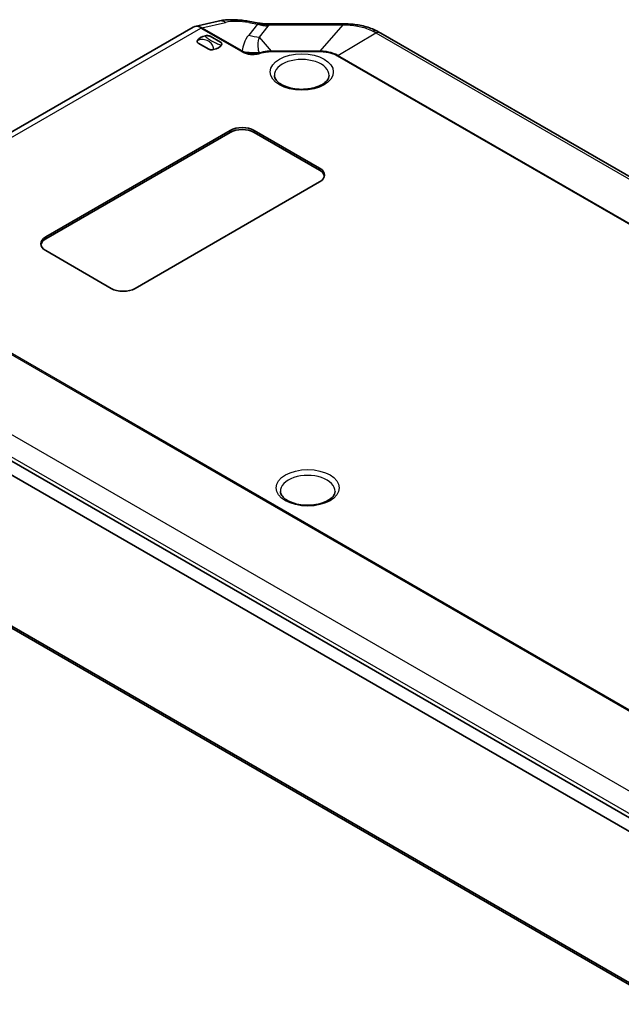
# Model space of a CAD drawing. Units: millimetres. Extents: x 191 to 3349, y 127 to 689.
# Drawn here: x 317 to 388, y 322 to 439 of the extents above; entities that cross this region are included whole.
import ezdxf

# ---------------------------------------------------------------- set-up
doc = ezdxf.new("R2010")
doc.units = ezdxf.units.MM
doc.layers.add('Visible (ISO)', color=7, linetype='Continuous', lineweight=35)
doc.layers.add('Visible Narrow (ISO)', color=7, linetype='Continuous', lineweight=25)

msp = doc.modelspace()

# ---------------------------------------------------------------- linework, layer by layer
at = {"layer": 'Visible (ISO)'}
for p, q in [((337.3778, 437.641), (297.7798, 414.7791)), ((340.3577, 438.3447), (337.5737, 437.7172)), ((345.1677, 438.1049), (343.9109, 438.3285)), ((346.2118, 438.0128), (355.148, 438.0128)), ((339.3988, 436.5419), (340.6308, 435.8306)), ((359.6626, 436.9044), (457.3876, 380.4828)), ((339.2166, 435.0141), (337.9845, 435.7254)), ((319.8622, 412.7119), (341.7825, 425.3676)), ((341.7825, 425.1227), (319.8622, 412.467)), ((344.611, 425.3676), (352.3891, 420.8769)), ((352.3891, 420.6319), (344.611, 425.1227)), ((352.3891, 419.2439), (330.4688, 406.5882)), ((327.6404, 406.5882), (319.8622, 411.0789)), ((393.0582, 341.4666), (294.7495, 398.2251)), ((293.6889, 397.2045), (391.9975, 340.446)), ((391.9975, 322.483), (293.6889, 379.2416)), ((295.474, 377.9883), (393.199, 321.5668))]:
    msp.add_line(p, q, dxfattribs=at)
for centre, major_axis, ratio, start_param, end_param in [((338.3514, 435.8423), (-0.9488, 1.8123), 0.57878974, 5.61864744, 6.30711101), ((355.145, 421.9301), (19.847, -0.0005), 0.81033808, 1.54801085, 1.57066214), ((339.3077, 435.778), (-1.5, 0), 0.57735027, 5.02166808, 5.9739062), ((359.9868, 422.9919), (10.3007, -14.7825), 0.55764102, 2.2702727, 2.2949666), ((339.3077, 435.778), (1.5, 0), 0.57735027, 5.02166808, 5.9739062), ((343.1967, 424.5511), (2, 0), 0.57735027, 0.78539816, 2.35619449), ((343.1967, 424.3062), (-2, 0), 0.57735027, 3.92699082, 5.49778714), ((350.9749, 420.0604), (2, 0), 0.57735027, 5.49778714, 7.06858347), ((350.9749, 419.8154), (2, 0), 0.57735027, 0.1062659, 0.78539816), ((321.2764, 411.8954), (-2, 0), 0.57735027, 5.49778714, 7.06858347), ((321.2764, 411.6505), (-2, 0), 0.57735027, 5.49778714, 6.1769194), ((329.0546, 407.4047), (-2, 0), 0.57735027, 0.78539816, 2.35619449)]:
    msp.add_ellipse(centre, major_axis=major_axis, ratio=ratio, start_param=start_param, end_param=end_param, dxfattribs=at)
for points in [[(338.2514, 437.6077), (338.2691, 437.5796), (338.2865, 437.55), (338.3036, 437.5195)], [(338.4093, 437.5624), (338.3586, 437.5787), (338.3057, 437.5939), (338.2514, 437.6077)]]:
    msp.add_open_spline(points, degree=3, dxfattribs=at)
for points, knots in [([(343.9109, 438.3285), (343.6654, 438.3722), (343.4193, 438.4083), (342.9295, 438.4645), (342.6858, 438.4846), (342.2035, 438.5079), (341.9649, 438.511), (341.4945, 438.4988), (341.2627, 438.4835), (340.8058, 438.4315), (340.5807, 438.3949), (340.3577, 438.3447)], [0.79662627, 0.79662627, 0.79662627, 0.79662627, 0.954618308, 0.954618308, 1.112610346, 1.112610346, 1.270602385, 1.270602385, 1.428594423, 1.428594423, 1.586586461, 1.586586461, 1.586586461, 1.586586461]), ([(346.2118, 438.0128), (346.1422, 438.0128), (346.0724, 438.014), (345.9326, 438.019), (345.8626, 438.0226), (345.7227, 438.0325), (345.6528, 438.0387), (345.5133, 438.0535), (345.4437, 438.0621), (345.3052, 438.0817), (345.2363, 438.0928), (345.1677, 438.1049)], [-0.6654381044, -0.6654381044, -0.6654381044, -0.6654381044, -0.6630240257, -0.6630240257, -0.660609947, -0.660609947, -0.6581958684, -0.6581958684, -0.6557817897, -0.6557817897, -0.653367711, -0.653367711, -0.653367711, -0.653367711]), ([(355.5975, 438.0086), (355.8597, 438.0038), (356.1241, 437.9881), (356.6502, 437.9342), (356.9118, 437.8961), (357.4252, 437.7977), (357.6774, 437.7374), (358.1731, 437.5934), (358.415, 437.51), (358.8868, 437.3182), (359.1164, 437.2098), (359.337, 437.0881)], [-0.311117349, -0.311117349, -0.311117349, -0.311117349, -0.248893879, -0.248893879, -0.186670409, -0.186670409, -0.124446939, -0.124446939, -0.06222347, -0.06222347, 0, 0, 0, 0]), ([(338.8511, 436.6029), (338.9281, 436.6171), (339.0089, 436.6232), (339.1471, 436.6171), (339.2041, 436.6094), (339.3121, 436.5828), (339.3592, 436.5644), (339.3975, 436.5426), (339.3982, 436.5422), (339.3988, 436.5419)], [0, 0, 0, 0, 0.0242362188, 0.0242362188, 0.0417364577, 0.0417364577, 0.0596786099, 0.0596786099, 0.0599681782, 0.0599681782, 0.0599681782, 0.0599681782]), ([(337.9845, 435.7254), (337.9839, 435.7257), (337.9833, 435.7261), (337.9454, 435.7482), (337.9137, 435.7754), (337.8676, 435.8377), (337.8543, 435.8707), (337.8436, 435.9504), (337.8542, 435.9971), (337.8788, 436.0415)], [-0.000257107, -0.000257107, -0.000257107, -0.000257107, 0, 0, 0.0159307624, 0.0159307624, 0.031469077, 0.031469077, 0.0529886345, 0.0529886345, 0.0529886345, 0.0529886345]), ([(340.6308, 435.8306), (340.6314, 435.8302), (340.632, 435.8299), (340.6699, 435.8077), (340.7016, 435.7805), (340.7477, 435.7182), (340.761, 435.6853), (340.7717, 435.6055), (340.7611, 435.5588), (340.7365, 435.5144)], [-0.000257107, -0.000257107, -0.000257107, -0.000257107, 0, 0, 0.0159307624, 0.0159307624, 0.031469077, 0.031469077, 0.0529886345, 0.0529886345, 0.0529886345, 0.0529886345]), ([(339.7642, 434.953), (339.6873, 434.9388), (339.6064, 434.9327), (339.4682, 434.9389), (339.4112, 434.9465), (339.3032, 434.9731), (339.2562, 434.9915), (339.2178, 435.0134), (339.2172, 435.0137), (339.2166, 435.0141)], [0, 0, 0, 0, 0.0242362188, 0.0242362188, 0.0417364577, 0.0417364577, 0.0596786099, 0.0596786099, 0.0599681782, 0.0599681782, 0.0599681782, 0.0599681782]), ([(353.5135, 431.8676), (353.5091, 431.7656), (353.4845, 431.6621), (353.3576, 431.3869), (353.2184, 431.2076), (352.8356, 430.8956), (352.6151, 430.7611), (352.1006, 430.531), (351.8067, 430.4353), (351.1716, 430.2959), (350.8298, 430.2531), (350.136, 430.228), (349.7839, 430.2461), (349.1103, 430.3414), (348.7888, 430.4183), (348.2134, 430.6184), (347.959, 430.7409), (347.5415, 431.0098), (347.378, 431.1556), (347.1399, 431.45), (347.0703, 431.5963), (347.0299, 431.7785), (347.0241, 431.8231), (347.0222, 431.8676)], [0.81009339, 0.81009339, 0.81009339, 0.81009339, 1.04561307, 1.04561307, 1.40157919, 1.40157919, 1.69706203, 1.69706203, 1.99299845, 1.99299845, 2.29356436, 2.29356436, 2.5964112, 2.5964112, 2.89829016, 2.89829016, 3.19617614, 3.19617614, 3.49024754, 3.49024754, 3.79956373, 3.79956373, 3.90229559, 3.90229559, 3.90229559, 3.90229559]), ([(354.2206, 382.4695), (354.2162, 382.3676), (354.1916, 382.264), (354.0647, 381.9888), (353.9255, 381.8096), (353.5427, 381.4975), (353.3222, 381.3631), (352.8077, 381.1329), (352.5138, 381.0372), (351.8787, 380.8979), (351.5369, 380.855), (350.8431, 380.8299), (350.491, 380.8481), (349.8174, 380.9433), (349.4959, 381.0203), (348.9205, 381.2203), (348.6661, 381.3429), (348.2487, 381.6118), (348.0851, 381.7575), (347.847, 382.052), (347.7774, 382.1982), (347.737, 382.3804), (347.7312, 382.4251), (347.7293, 382.4695)], [0.81009339, 0.81009339, 0.81009339, 0.81009339, 1.04561307, 1.04561307, 1.40157919, 1.40157919, 1.69706203, 1.69706203, 1.99299845, 1.99299845, 2.29356436, 2.29356436, 2.5964112, 2.5964112, 2.89829016, 2.89829016, 3.19617614, 3.19617614, 3.49024754, 3.49024754, 3.79956373, 3.79956373, 3.90229559, 3.90229559, 3.90229559, 3.90229559])]:
    msp.add_open_spline(points, degree=3, knots=knots, dxfattribs=at)
at = {"layer": 'Visible Narrow (ISO)'}
for p, q in [((298.8146, 414.7205), (338.3036, 437.5195)), ((338.3036, 437.5195), (343.09, 434.756)), ((338.4093, 437.5624), (341.2233, 438.1967)), ((343.1965, 434.7985), (338.4093, 437.5624)), ((345.0152, 437.9795), (343.9691, 436.6919)), ((343.9866, 438.1625), (345.0152, 437.9795)), ((345.2467, 436.439), (346.2928, 437.7266)), ((346.3547, 437.9002), (355.148, 437.9002)), ((355.148, 437.9002), (352.4329, 434.7843)), ((355.148, 438.0128), (355.148, 437.9002)), ((346.6885, 434.7843), (345.2467, 436.439)), ((354.5673, 434.2739), (359.0511, 436.9668)), ((359.0511, 436.9668), (456.7761, 380.5452)), ((346.6885, 434.7843), (346.6885, 434.7207)), ((352.4329, 434.7843), (346.6885, 434.7843)), ((346.6885, 434.7207), (352.4329, 434.7207)), ((352.4329, 434.7843), (352.4329, 434.7207)), ((354.4702, 434.2335), (448.3554, 380.0288)), ((448.4526, 380.0692), (354.5673, 434.2739)), ((341.7825, 425.3676), (341.7825, 425.1227)), ((344.611, 425.3676), (344.611, 425.1227)), ((352.3891, 420.8769), (352.3891, 420.6319)), ((319.8622, 412.7119), (319.8622, 412.467)), ((304.409, 405.3149), (398.2942, 351.1102)), ((398.3913, 351.182), (304.5061, 405.3867)), ((393.8104, 344.192), (296.0854, 400.6136)), ((295.0615, 398.5338), (392.7865, 342.1122))]:
    msp.add_line(p, q, dxfattribs=at)
for centre, major_axis, ratio, start_param, end_param in [((340.7974, 436.3936), (-0.4397, 1.9511), 0.73301932, 5.6962751, 6.28318531), ((344.0302, 436.6106), (3.8957, -0.8356), 0.38016686, 1.66332112, 2.45328132), ((343.5607, 436.3594), (0.3502, 1.9691), 0.13615821, 5.89313601, 6.28318531), ((308.1309, 442.661), (36.9714, -4.6498), 0.0170845, 6.21664404, 6.28158368), ((346.2928, 443.3887), (4.6569, -3.7833), 0.91134822, 5.12740193, 5.34971755), ((345.5092, 436.0128), (0.3522, -2.0922), 0.11797408, 3.09951517, 3.42462482), ((346.3547, 443.5624), (5.9648, 0.6489), 0.94308067, 4.39970074, 4.61014394), ((345.5092, 436.0128), (0.75, 1.9916), 0.24349935, 6.03744394, 6.37462399), ((308.1309, 436.9988), (38.2248, 0.8857), 0.06937671, 6.22417103, 6.28911068), ((355.5607, 436.009), (0.0368, 1.9997), 0.01444317, 5.93941287, 6.28318531), ((345.2467, 442.1011), (4.6569, -3.7833), 0.91134822, 5.12740193, 5.34971755), ((358.3709, 435.3369), (0.9661, 1.7512), 0.59135607, 0, 0.50244892), ((358.6626, 435.1723), (1, 1.7321), 0.57735027, 0, 0.5070985), ((343.09, 434.3478), (0.25, 0.433), 0.57735027, 0.47951929, 0.78539816), ((343.2056, 434.2842), (-0.2317, -0.4431), 0.54820396, 3.60974183, 3.90353186), ((344.4694, 440.1694), (5.9591, -0.6992), 0.92546029, 4.62467815, 4.94297587), ((343.6571, 434.0936), (-0.1541, -0.4757), 0.39953871, 3.56856747, 3.82289163), ((344.4573, 440.0535), (5.9752, -0.5453), 0.92501818, 4.67310668, 4.90413843), ((345.1545, 434.063), (0.1313, -0.4825), 0.34809893, 2.47810542, 2.73242957), ((345.2868, 434.1022), (0.153, -0.476), 0.39710312, 2.46122773, 2.72583633), ((350.2678, 431.9138), (-3.2466, 0), 0.57735027, 3.11689743, 6.30788053), ((354.4702, 433.8252), (0.25, 0.433), 0.57735027, 0.5070985, 0.78539816), ((350.9749, 382.5158), (-3.2466, 0), 0.57735027, 3.11689743, 6.30788053)]:
    msp.add_ellipse(centre, major_axis=major_axis, ratio=ratio, start_param=start_param, end_param=end_param, dxfattribs=at)
for centre in [(350.2678, 432.3078), (350.9749, 382.9098)]:
    msp.add_ellipse(centre, major_axis=(3.7463, 0), ratio=0.57735027, dxfattribs=at)
for points, knots in [([(355.148, 437.9002), (355.2245, 437.8995), (355.3008, 437.8984), (355.4531, 437.8954), (355.5292, 437.8936), (355.6051, 437.8915)], [-0.04127405, -0.04127405, -0.04127405, -0.04127405, -0.020637025, -0.020637025, 0, 0, 0, 0]), ([(355.6051, 437.8915), (355.8912, 437.8833), (356.1792, 437.861), (356.7435, 437.7879), (357.0188, 437.7375), (357.2835, 437.6741), (357.5205, 437.6174), (357.7501, 437.5499), (358.2361, 437.3784), (358.4892, 437.2683), (358.7189, 437.1468)], [-0.311117349, -0.311117349, -0.311117349, -0.311117349, -0.233338011, -0.233338011, -0.155558674, -0.155558674, -0.155558674, -0.085949932, -0.085949932, 0, 0, 0, 0]), ([(338.8511, 436.6029), (338.8321, 436.5811), (338.8284, 436.5574), (338.8519, 436.4747), (338.9261, 436.4098), (339.1325, 436.2621), (339.2707, 436.1779), (339.426, 436.0883), (339.6071, 435.9837), (339.8168, 435.8683), (340.1817, 435.6938), (340.3324, 435.6279), (340.5679, 435.5505), (340.6542, 435.5274), (340.7365, 435.5144)], [0.357693753, 0.357693753, 0.357693753, 0.357693753, 0.373358023, 0.373358023, 0.410683401, 0.410683401, 0.451226588, 0.451226588, 0.451226588, 0.498509436, 0.498509436, 0.528048392, 0.528048392, 0.544520537, 0.544520537, 0.544520537, 0.544520537]), ([(343.9691, 436.6919), (343.7191, 436.3842), (343.543, 436.0533), (343.3072, 435.4145), (343.2357, 435.1095), (343.1965, 434.7985)], [-0.577946721, -0.577946721, -0.577946721, -0.577946721, -0.28897336, -0.28897336, -0.040878532, -0.040878532, -0.040878532, -0.040878532]), ([(345.2015, 434.6406), (345.1237, 434.9331), (345.0848, 435.2256), (345.0865, 435.8318), (345.136, 436.1445), (345.2467, 436.439)], [0.030685473, 0.030685473, 0.030685473, 0.030685473, 0.28897336, 0.28897336, 0.577946721, 0.577946721, 0.577946721, 0.577946721]), ([(358.7189, 437.1468), (358.7741, 437.1176), (358.8293, 437.088), (358.9401, 437.028), (358.9955, 436.9976), (359.0511, 436.9668)], [-0.04127405, -0.04127405, -0.04127405, -0.04127405, -0.020637025, -0.020637025, 0, 0, 0, 0]), ([(339.7642, 434.953), (339.7832, 435.0217), (339.787, 435.0926), (339.7635, 435.3232), (339.6892, 435.4749), (339.4828, 435.7454), (339.3446, 435.862), (339.1894, 435.9517), (339.0083, 436.0562), (338.7985, 436.1263), (338.4337, 436.1604), (338.2829, 436.1545), (338.0474, 436.1043), (337.9612, 436.0777), (337.8788, 436.0415)], [0.357693753, 0.357693753, 0.357693753, 0.357693753, 0.373358023, 0.373358023, 0.410683401, 0.410683401, 0.451226588, 0.451226588, 0.451226588, 0.498509436, 0.498509436, 0.528048392, 0.528048392, 0.544520537, 0.544520537, 0.544520537, 0.544520537]), ([(343.09, 434.756), (343.1089, 434.7452), (343.1279, 434.7344), (343.1664, 434.7132), (343.1859, 434.7027), (343.2056, 434.6924)], [0, 0, 0, 0, 0.0079837402, 0.0079837402, 0.0159674803, 0.0159674803, 0.0159674803, 0.0159674803]), ([(343.3029, 434.7369), (343.2847, 434.7469), (343.2668, 434.757), (343.2313, 434.7776), (343.2138, 434.788), (343.1965, 434.7985)], [-0.0159674803, -0.0159674803, -0.0159674803, -0.0159674803, -0.0079837402, -0.0079837402, 0, 0, 0, 0]), ([(343.2056, 434.6924), (343.2735, 434.6569), (343.3443, 434.6231), (343.4944, 434.559), (343.5742, 434.5287), (343.6571, 434.5019)], [0, 0, 0, 0, 0.027488226, 0.027488226, 0.0560166357, 0.0560166357, 0.0560166357, 0.0560166357]), ([(343.7187, 434.5521), (343.6422, 434.5781), (343.5687, 434.6075), (343.4305, 434.6697), (343.3653, 434.7024), (343.3029, 434.7369)], [-0.0560166357, -0.0560166357, -0.0560166357, -0.0560166357, -0.027488226, -0.027488226, 0, 0, 0, 0]), ([(343.6571, 434.5019), (343.8152, 434.4506), (343.9863, 434.4115), (344.3688, 434.3676), (344.5818, 434.3699), (344.913, 434.4134), (345.0366, 434.4391), (345.1545, 434.4712)], [0, 0, 0, 0, 0.054388082, 0.054388082, 0.116976733, 0.116976733, 0.15609464, 0.15609464, 0.15609464, 0.15609464]), ([(345.1009, 434.5238), (344.9919, 434.4923), (344.8777, 434.4671), (344.5718, 434.4245), (344.3751, 434.422), (344.0222, 434.4644), (343.8644, 434.5024), (343.7187, 434.5521)], [-0.15609464, -0.15609464, -0.15609464, -0.15609464, -0.116976733, -0.116976733, -0.054388082, -0.054388082, 0, 0, 0, 0]), ([(345.2232, 434.5622), (345.2031, 434.5554), (345.1829, 434.5487), (345.1421, 434.5359), (345.1216, 434.5297), (345.1009, 434.5238)], [-0.0149244347, -0.0149244347, -0.0149244347, -0.0149244347, -0.0074622173, -0.0074622173, -0.00004966, -0.00004966, -0.00004966, -0.00004966]), ([(345.1545, 434.4712), (345.1769, 434.4773), (345.1991, 434.4836), (345.2432, 434.4967), (345.2651, 434.5035), (345.2868, 434.5105)], [0.00004966, 0.00004966, 0.00004966, 0.00004966, 0.0074622173, 0.0074622173, 0.0149244347, 0.0149244347, 0.0149244347, 0.0149244347]), ([(346.6885, 434.7843), (346.5118, 434.7835), (346.334, 434.7739), (345.8303, 434.7207), (345.5146, 434.6554), (345.2232, 434.5622)], [-0.538215851, -0.538215851, -0.538215851, -0.538215851, -0.48761647, -0.48761647, -0.392713815, -0.392713815, -0.392713815, -0.392713815]), ([(345.2868, 434.5105), (345.565, 434.5999), (345.8676, 434.6623), (346.3498, 434.7121), (346.5199, 434.7207), (346.6885, 434.7207)], [0.392713815, 0.392713815, 0.392713815, 0.392713815, 0.48761647, 0.48761647, 0.538215851, 0.538215851, 0.538215851, 0.538215851]), ([(354.5673, 434.2739), (354.4828, 434.3218), (354.3935, 434.3669), (353.9737, 434.5558), (353.5968, 434.6637), (352.9502, 434.763), (352.6909, 434.7832), (352.4329, 434.7843)], [-0.225878001, -0.225878001, -0.225878001, -0.225878001, -0.192088644, -0.192088644, -0.073880248, -0.073880248, 0, 0, 0, 0]), ([(352.4329, 434.7207), (352.6791, 434.7207), (352.9274, 434.7021), (353.5466, 434.608), (353.9075, 434.5043), (354.306, 434.3229), (354.3906, 434.2795), (354.4702, 434.2335)], [0, 0, 0, 0, 0.073880248, 0.073880248, 0.192088644, 0.192088644, 0.225878001, 0.225878001, 0.225878001, 0.225878001])]:
    msp.add_open_spline(points, degree=3, knots=knots, dxfattribs=at)
msp.add_open_spline([(345.2232, 434.5622), (345.2157, 434.5884), (345.2084, 434.6145), (345.2015, 434.6406)], degree=3, dxfattribs=at)

doc.saveas('drawing.dxf')
